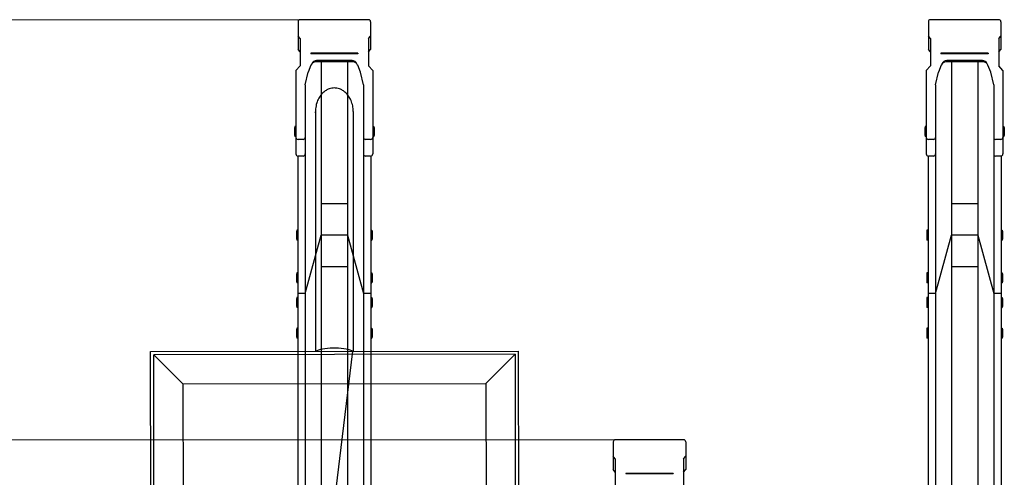
# Model space of a CAD drawing. Extents: x 0 to 12695, y 0 to 9027.
# Drawn here: x 5370 to 6307, y 6995 to 7431 of the extents above; entities that cross this region are included whole.
import ezdxf

# ---------------------------------------------------------------- set-up
doc = ezdxf.new("R2010")
doc.units = 0
for name, color, linetype, lineweight in [('YKK_13', 4, 'CONTINUOUS', 30), ('YKK_A1', 4, 'CONTINUOUS', 30), ('YKK_D', 6, 'CONTINUOUS', 13)]:
    doc.layers.add(name, color=color, linetype=linetype, lineweight=lineweight)

msp = doc.modelspace()

# ---------------------------------------------------------------- linework, layer by layer
at = {"layer": 'YKK_13', "linetype": 'ByBlock', "lineweight": -2}
for p, q in [((5687.42, 7343.43), (5687.42, 7115.2)), ((5494.43, 7114.94), (5844.43, 7115.41)), ((5494.67, 6931.54), (5494.43, 7114.94)), ((5686.65, 7115.2), (5650.07, 6809.98)), ((5652.88, 7115.56), (5652.11, 7115.15)), ((5654.41, 7116.19), (5652.88, 7115.56)), ((5656.21, 7116.75), (5654.41, 7116.19)), ((5658.26, 7117.24), (5656.21, 7116.75)), ((5660.51, 7117.64), (5658.26, 7117.24)), ((5662.94, 7117.95), (5660.51, 7117.64)), ((5665.48, 7118.16), (5662.94, 7117.95)), ((5668.1, 7118.26), (5665.48, 7118.16)), ((5670.74, 7118.26), (5668.1, 7118.26)), ((5673.35, 7118.16), (5670.74, 7118.26)), ((5675.9, 7117.95), (5673.35, 7118.16)), ((5678.32, 7117.64), (5675.9, 7117.95)), ((5680.58, 7117.24), (5678.32, 7117.64)), ((5682.62, 7116.75), (5680.58, 7117.24)), ((5684.43, 7116.19), (5682.62, 7116.75)), ((5685.95, 7115.56), (5684.43, 7116.19)), ((5686.65, 7115.2), (5685.95, 7115.56)), ((5844.43, 7115.41), (5844.67, 6931.54)), ((5841.43, 7112.4), (5497.43, 7111.94)), ((5497.67, 6931.54), (5497.43, 7111.94)), ((5497.43, 7111.94), (5525.22, 7084.23)), ((5813.72, 7084.62), (5841.43, 7112.4)), ((5841.43, 7112.4), (5841.67, 6931.54)), ((5525.22, 7084.23), (5813.72, 7084.62)), ((5525.22, 7084.23), (5525.46, 6902.73)), ((5813.72, 7084.62), (5813.96, 6903.12))]:
    msp.add_line(p, q, dxfattribs=at)
msp.add_open_spline([(5687.42, 7343.43), (5687.31, 7345.29), (5687.1, 7348.91), (5685.51, 7353.94), (5683.22, 7358.16), (5680.45, 7361.4), (5677.51, 7363.67), (5674.62, 7365.07), (5671.93, 7365.79), (5669.42, 7366), (5666.9, 7365.79), (5664.21, 7365.07), (5661.32, 7363.67), (5658.38, 7361.4), (5655.61, 7358.17), (5653.32, 7353.87), (5651.74, 7349.19), (5651.23, 7340.16), (5651.48, 7344.42), (5651.4, 7342.48), (5651.42, 7341.98), (5651.41, 7340.64), (5651.42, 7339.09), (5651.42, 7337.15), (5651.42, 7334.87), (5651.42, 7332.24), (5651.42, 7329.28), (5651.42, 7325.97), (5651.42, 7322.33), (5651.42, 7318.36), (5651.42, 7314.07), (5651.42, 7309.45), (5651.42, 7304.52), (5651.42, 7299.27), (5651.42, 7293.72), (5651.42, 7287.86), (5651.42, 7281.72), (5651.42, 7275.28), (5651.42, 7268.57), (5651.42, 7261.58), (5651.42, 7254.33), (5651.42, 7246.82), (5651.42, 7239.06), (5651.42, 7231.05), (5651.42, 7222.82), (5651.42, 7214.36), (5651.42, 7205.68), (5651.42, 7196.8), (5651.42, 7187.72), (5651.42, 7178.46), (5651.42, 7169.02), (5651.42, 7159.41), (5651.42, 7149.65), (5651.42, 7139.74), (5651.42, 7129.69), (5651.42, 7121.48), (5651.42, 7116.6), (5651.42, 7115.15)], degree=3, knots=[0, 0, 0, 0, 0.011629, 0.022673, 0.03271, 0.04155, 0.049206, 0.055813, 0.061541, 0.06655, 0.071559, 0.077287, 0.083894, 0.091551, 0.100391, 0.110427, 0.121472, 0.1331, 0.155661, 0.178222, 0.200783, 0.223344, 0.245905, 0.268466, 0.291027, 0.313587, 0.336148, 0.358709, 0.38127, 0.403831, 0.426392, 0.448953, 0.471514, 0.494074, 0.516635, 0.539196, 0.561757, 0.584318, 0.606879, 0.62944, 0.652001, 0.674562, 0.697123, 0.719683, 0.742244, 0.764805, 0.787366, 0.809927, 0.832488, 0.855049, 0.87761, 0.90017, 0.922732, 0.945292, 0.967853, 0.990414, 1, 1, 1, 1], dxfattribs=at)
at = {"layer": 'YKK_A1'}
for p, q in [((5634.9, 7429.03), (5634.9, 7402.55)), ((5702, 7430.93), (5636.8, 7430.93)), ((5703.9, 7429.03), (5703.9, 7402.55)), ((6234.9, 7429.03), (6234.9, 7402.55)), ((6302, 7430.93), (6236.8, 7430.93)), ((6303.9, 7429.03), (6303.9, 7402.55)), ((5636.9, 7412.95), (5634.9, 7415.26)), ((5701.9, 7412.95), (5703.9, 7415.26)), ((6236.9, 7412.95), (6234.9, 7415.26)), ((6301.9, 7412.95), (6303.9, 7415.26)), ((5636.9, 7412.95), (5636.9, 7387.15)), ((5701.9, 7412.95), (5701.9, 7387.15)), ((6236.9, 7412.95), (6236.9, 7387.15)), ((6301.9, 7412.95), (6301.9, 7387.15)), ((5636.9, 7400.25), (5634.9, 7402.55)), ((5691.9, 7398.93), (5646.9, 7398.93)), ((5646.9, 7398.93), (5646.9, 7398.43)), ((5691.9, 7398.43), (5646.9, 7398.43)), ((5691.9, 7398.93), (5691.9, 7398.43)), ((5701.9, 7400.25), (5703.9, 7402.55)), ((6236.9, 7400.25), (6234.9, 7402.55)), ((6291.9, 7398.93), (6246.9, 7398.93)), ((6246.9, 7398.93), (6246.9, 7398.43)), ((6291.9, 7398.43), (6246.9, 7398.43)), ((6291.9, 7398.93), (6291.9, 7398.43)), ((6301.9, 7400.25), (6303.9, 7402.55)), ((5632.9, 7382.53), (5636.9, 7387.15)), ((5647.19, 7387.7), (5644.5, 7381.04)), ((5651.82, 7391.98), (5651.82, 7391.98)), ((5686.98, 7390.82), (5651.82, 7390.82)), ((5686.33, 7391.98), (5652.48, 7391.98)), ((5656.9, 7390.82), (5656.9, 6895.11)), ((5681.9, 7390.82), (5681.9, 6895.11)), ((5694.31, 7381.04), (5691.62, 7387.7)), ((5705.9, 7382.53), (5701.9, 7387.15)), ((6232.9, 7382.53), (6236.9, 7387.15)), ((6247.19, 7387.7), (6244.5, 7381.04)), ((6251.82, 7391.98), (6251.82, 7391.98)), ((6286.98, 7390.82), (6251.82, 7390.82)), ((6286.33, 7391.98), (6252.48, 7391.98)), ((6256.9, 7390.82), (6256.9, 6895.11)), ((6281.9, 7390.82), (6281.9, 6895.11)), ((6294.31, 7381.04), (6291.62, 7387.7)), ((6305.9, 7382.53), (6301.9, 7387.15)), ((5632.9, 7382.53), (5632.9, 7303.07)), ((5641.7, 7368.95), (5644.5, 7381.04)), ((5697.1, 7368.95), (5694.31, 7381.04)), ((5705.9, 7382.53), (5705.9, 7303.07)), ((6232.9, 7382.53), (6232.9, 7303.07)), ((6241.7, 7368.95), (6244.5, 7381.04)), ((6297.1, 7368.95), (6294.31, 7381.04)), ((6305.9, 7382.53), (6305.9, 7303.07)), ((5641.7, 7368.95), (5641.7, 7303.07)), ((5697.1, 7368.95), (5697.1, 7303.07)), ((6241.7, 7368.95), (6241.7, 7303.07)), ((6297.1, 7368.95), (6297.1, 7303.07)), ((5631.9, 7329.1), (5631.6, 7327.6)), ((5631.6, 7327.6), (5631.6, 7321.1)), ((5631.6, 7321.1), (5631.9, 7319.6)), ((5632.9, 7329.1), (5631.9, 7329.1)), ((5632.9, 7329.1), (5632.9, 7319.6)), ((5705.9, 7329.1), (5706.9, 7329.1)), ((5705.9, 7329.1), (5705.9, 7319.6)), ((5706.9, 7329.1), (5707.2, 7327.6)), ((5707.2, 7321.1), (5706.9, 7319.6)), ((5707.2, 7327.6), (5707.2, 7321.1)), ((6231.9, 7329.1), (6231.6, 7327.6)), ((6231.6, 7327.6), (6231.6, 7321.1)), ((6231.6, 7321.1), (6231.9, 7319.6)), ((6232.9, 7329.1), (6231.9, 7329.1)), ((6232.9, 7329.1), (6232.9, 7319.6)), ((6305.9, 7329.1), (6306.9, 7329.1)), ((6305.9, 7329.1), (6305.9, 7319.6)), ((6306.9, 7329.1), (6307.2, 7327.6)), ((6307.2, 7321.1), (6306.9, 7319.6)), ((6307.2, 7327.6), (6307.2, 7321.1)), ((5632.9, 7319.6), (5631.9, 7319.6)), ((5639.7, 7316.91), (5634.9, 7316.91)), ((5641.7, 7318.3), (5641.7, 6594.47)), ((5697.1, 7318.3), (5697.1, 6594.47)), ((5703.9, 7316.91), (5699.1, 7316.91)), ((5705.9, 7319.6), (5706.9, 7319.6)), ((6232.9, 7319.6), (6231.9, 7319.6)), ((6239.7, 7316.91), (6234.9, 7316.91)), ((6241.7, 7318.3), (6241.7, 6594.47)), ((6297.1, 7318.3), (6297.1, 6594.47)), ((6303.9, 7316.91), (6299.1, 7316.91)), ((6305.9, 7319.6), (6306.9, 7319.6)), ((5634.6, 7301.09), (5634.6, 6594.47)), ((5639.7, 7301.07), (5634.9, 7301.07)), ((5703.9, 7301.07), (5699.1, 7301.07)), ((5704.2, 7301.09), (5704.2, 6594.47)), ((6234.6, 7301.09), (6234.6, 6594.47)), ((6239.7, 7301.07), (6234.9, 7301.07)), ((6303.9, 7301.07), (6299.1, 7301.07)), ((6304.2, 7301.09), (6304.2, 6594.47)), ((5681.9, 7255.72), (5656.9, 7255.72)), ((6281.9, 7255.72), (6256.9, 7255.72)), ((5633.6, 7230.58), (5633.3, 7229.08)), ((5633.3, 7229.08), (5633.3, 7222.58)), ((5634.6, 7230.58), (5633.6, 7230.58)), ((5634.6, 7230.58), (5634.6, 7221.08)), ((5704.2, 7230.58), (5705.2, 7230.58)), ((5704.2, 7230.58), (5704.2, 7221.08)), ((5705.2, 7230.58), (5705.5, 7229.08)), ((5705.5, 7229.08), (5705.5, 7222.58)), ((6233.6, 7230.58), (6233.3, 7229.08)), ((6233.3, 7229.08), (6233.3, 7222.58)), ((6234.6, 7230.58), (6233.6, 7230.58)), ((6234.6, 7230.58), (6234.6, 7221.08)), ((6304.2, 7230.58), (6305.2, 7230.58)), ((6304.2, 7230.58), (6304.2, 7221.08)), ((6305.2, 7230.58), (6305.5, 7229.08)), ((6305.5, 7229.08), (6305.5, 7222.58)), ((5633.3, 7222.58), (5633.6, 7221.08)), ((5634.6, 7221.08), (5633.6, 7221.08)), ((5641.7, 7170.29), (5656.9, 7225.72)), ((5681.9, 7225.72), (5656.9, 7225.72)), ((5681.9, 7225.72), (5697.1, 7170.29)), ((5704.2, 7221.08), (5705.2, 7221.08)), ((5705.5, 7222.58), (5705.2, 7221.08)), ((6233.3, 7222.58), (6233.6, 7221.08)), ((6234.6, 7221.08), (6233.6, 7221.08)), ((6241.7, 7170.29), (6256.9, 7225.72)), ((6281.9, 7225.72), (6256.9, 7225.72)), ((6281.9, 7225.72), (6297.1, 7170.29)), ((6304.2, 7221.08), (6305.2, 7221.08)), ((6305.5, 7222.58), (6305.2, 7221.08)), ((5633.6, 7189.88), (5633.3, 7188.38)), ((5634.6, 7189.88), (5633.6, 7189.88)), ((5634.6, 7189.88), (5634.6, 7180.38)), ((5681.9, 7195.72), (5656.9, 7195.72)), ((5704.2, 7189.88), (5705.2, 7189.88)), ((5704.2, 7189.88), (5704.2, 7180.38)), ((5705.2, 7189.88), (5705.5, 7188.38)), ((6233.6, 7189.88), (6233.3, 7188.38)), ((6234.6, 7189.88), (6233.6, 7189.88)), ((6234.6, 7189.88), (6234.6, 7180.38)), ((6281.9, 7195.72), (6256.9, 7195.72)), ((6304.2, 7189.88), (6305.2, 7189.88)), ((6304.2, 7189.88), (6304.2, 7180.38)), ((6305.2, 7189.88), (6305.5, 7188.38)), ((5633.3, 7188.38), (5633.3, 7181.88)), ((5633.3, 7181.88), (5633.6, 7180.38)), ((5634.6, 7180.38), (5633.6, 7180.38)), ((5704.2, 7180.38), (5705.2, 7180.38)), ((5705.5, 7181.88), (5705.2, 7180.38)), ((5705.5, 7188.38), (5705.5, 7181.88)), ((6233.3, 7188.38), (6233.3, 7181.88)), ((6233.3, 7181.88), (6233.6, 7180.38)), ((6234.6, 7180.38), (6233.6, 7180.38)), ((6304.2, 7180.38), (6305.2, 7180.38)), ((6305.5, 7181.88), (6305.2, 7180.38)), ((6305.5, 7188.38), (6305.5, 7181.88)), ((5633.6, 7166.35), (5633.3, 7164.85)), ((5633.3, 7164.85), (5633.3, 7158.35)), ((5634.6, 7166.35), (5633.6, 7166.35)), ((5641.7, 7170.29), (5634.6, 7170.29)), ((5634.6, 7166.35), (5634.6, 7156.85)), ((5704.2, 7170.29), (5697.1, 7170.29)), ((5704.2, 7166.35), (5705.2, 7166.35)), ((5704.2, 7166.35), (5704.2, 7156.85)), ((5705.2, 7166.35), (5705.5, 7164.85)), ((5705.5, 7164.85), (5705.5, 7158.35)), ((6233.6, 7166.35), (6233.3, 7164.85)), ((6233.3, 7164.85), (6233.3, 7158.35)), ((6234.6, 7166.35), (6233.6, 7166.35)), ((6241.7, 7170.29), (6234.6, 7170.29)), ((6234.6, 7166.35), (6234.6, 7156.85)), ((6304.2, 7170.29), (6297.1, 7170.29)), ((6304.2, 7166.35), (6305.2, 7166.35)), ((6304.2, 7166.35), (6304.2, 7156.85)), ((6305.2, 7166.35), (6305.5, 7164.85)), ((6305.5, 7164.85), (6305.5, 7158.35)), ((5633.3, 7158.35), (5633.6, 7156.85)), ((5634.6, 7156.85), (5633.6, 7156.85)), ((5704.2, 7156.85), (5705.2, 7156.85)), ((5705.5, 7158.35), (5705.2, 7156.85)), ((6233.3, 7158.35), (6233.6, 7156.85)), ((6234.6, 7156.85), (6233.6, 7156.85)), ((6304.2, 7156.85), (6305.2, 7156.85)), ((6305.5, 7158.35), (6305.2, 7156.85)), ((5633.6, 7137.11), (5633.3, 7135.61)), ((5633.3, 7135.61), (5633.3, 7129.11)), ((5634.6, 7137.11), (5633.6, 7137.11)), ((5634.6, 7137.11), (5634.6, 7127.61)), ((5704.2, 7137.11), (5705.2, 7137.11)), ((5704.2, 7137.11), (5704.2, 7127.61)), ((5705.2, 7137.11), (5705.5, 7135.61)), ((5705.5, 7135.61), (5705.5, 7129.11)), ((6233.6, 7137.11), (6233.3, 7135.61)), ((6233.3, 7135.61), (6233.3, 7129.11)), ((6234.6, 7137.11), (6233.6, 7137.11)), ((6234.6, 7137.11), (6234.6, 7127.61)), ((6304.2, 7137.11), (6305.2, 7137.11)), ((6304.2, 7137.11), (6304.2, 7127.61)), ((6305.2, 7137.11), (6305.5, 7135.61)), ((6305.5, 7135.61), (6305.5, 7129.11)), ((5633.3, 7129.11), (5633.6, 7127.61)), ((5634.6, 7127.61), (5633.6, 7127.61)), ((5704.2, 7127.61), (5705.2, 7127.61)), ((5705.5, 7129.11), (5705.2, 7127.61)), ((6233.3, 7129.11), (6233.6, 7127.61)), ((6234.6, 7127.61), (6233.6, 7127.61)), ((6304.2, 7127.61), (6305.2, 7127.61)), ((6305.5, 7129.11), (6305.2, 7127.61)), ((6002, 7030.93), (5936.8, 7030.93)), ((5934.9, 7029.03), (5934.9, 7002.55)), ((6003.9, 7029.03), (6003.9, 7002.55)), ((5936.9, 7012.95), (5934.9, 7015.26)), ((5936.9, 7012.95), (5936.9, 6987.15)), ((6001.9, 7012.95), (6003.9, 7015.26)), ((6001.9, 7012.95), (6001.9, 6987.15)), ((5936.9, 7000.25), (5934.9, 7002.55)), ((6001.9, 7000.25), (6003.9, 7002.55)), ((5991.9, 6998.93), (5946.9, 6998.93)), ((5946.9, 6998.93), (5946.9, 6998.43)), ((5991.9, 6998.43), (5946.9, 6998.43)), ((5991.9, 6998.93), (5991.9, 6998.43))]:
    msp.add_line(p, q, dxfattribs=at)
for centre, radius, start, end in [((5636.8, 7429.03), 1.9, 90, 180), ((5702, 7429.03), 1.9, 0, 90), ((6236.8, 7429.03), 1.9, 90, 180), ((6302, 7429.03), 1.9, 0, 90), ((5651.82, 7385.82), 5, 90, 158.00548), ((5652.48, 7386.98), 5, 90, 158.00548), ((5686.33, 7386.98), 5, 21.99452, 90), ((5686.98, 7385.82), 5, 21.99452, 90), ((6251.82, 7385.82), 5, 90, 158.00548), ((6252.48, 7386.98), 5, 90, 158.00548), ((6286.33, 7386.98), 5, 21.99452, 90), ((6286.98, 7385.82), 5, 21.99452, 90), ((5634.9, 7318.91), 2, 180, 270), ((5639.7, 7318.91), 2, 270, 0), ((5699.1, 7318.91), 2, 180, 270), ((5703.9, 7318.91), 2, 270, 0), ((6234.9, 7318.91), 2, 180, 270), ((6239.7, 7318.91), 2, 270, 0), ((6299.1, 7318.91), 2, 180, 270), ((6303.9, 7318.91), 2, 270, 0), ((5634.9, 7303.07), 2, 180, 270), ((5639.7, 7303.07), 2, 270, 0), ((5699.1, 7303.07), 2, 180, 270), ((5703.9, 7303.07), 2, 270, 0), ((6234.9, 7303.07), 2, 180, 270), ((6239.7, 7303.07), 2, 270, 0), ((6299.1, 7303.07), 2, 180, 270), ((6303.9, 7303.07), 2, 270, 0), ((5936.8, 7029.03), 1.9, 90, 180), ((6002, 7029.03), 1.9, 0, 90)]:
    msp.add_arc(centre, radius, start, end, dxfattribs=at)
at = {"layer": 'YKK_D'}
for p, q in [((5635.8, 7430.93), (4818.4, 7430.93)), ((5635.8, 7430.93), (4818.4, 7430.93)), ((5935.8, 7030.93), (4468.4, 7030.93)), ((5935.8, 7030.93), (4818.4, 7030.93))]:
    msp.add_line(p, q, dxfattribs=at)

doc.saveas('drawing.dxf')
